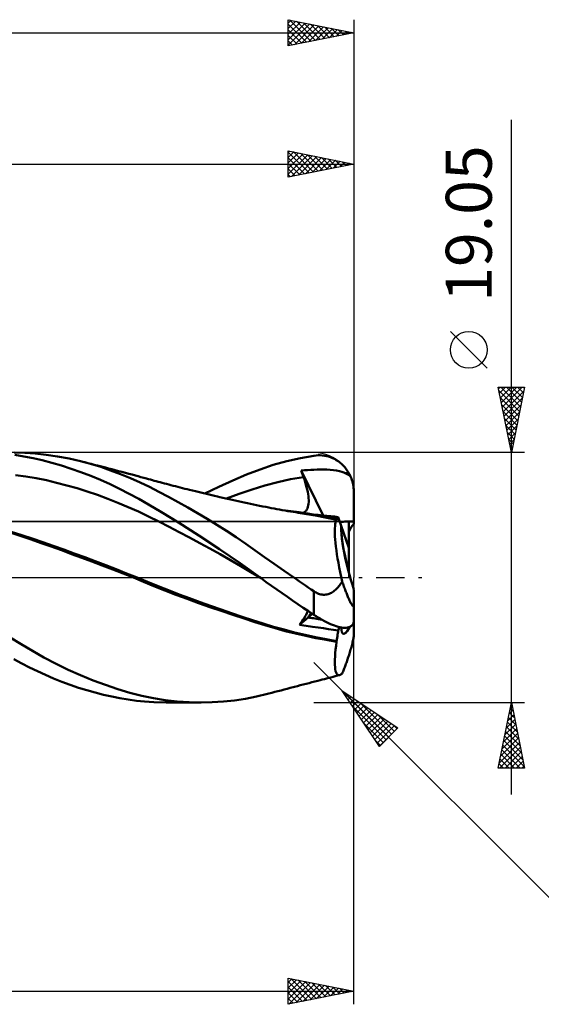
# Model space of a CAD drawing. Units: millimetres. Extents: x -62 to 180, y -44 to 47.
# Drawn here: x 95 to 135, y -33 to 43 of the extents above; entities that cross this region are included whole.
import ezdxf
from ezdxf.enums import TextEntityAlignment as Align

# ---------------------------------------------------------------- set-up
doc = ezdxf.new("R2010")
doc.units = ezdxf.units.MM
doc.header["$LTSCALE"] = 5.35
doc.linetypes.add('LONGDASH_DASH', pattern=[0.85, 0.4, -0.2, 0.05, -0.2])
for name, color, linetype in [('1', 4, 'CONTINUOUS'), ('2', 7, 'CONTINUOUS'), ('4', 2, 'LONGDASH_DASH'), ('CUT', 1, 'CONTINUOUS'), ('NOCUT', 7, 'CONTINUOUS'), ('SK2', 7, 'CONTINUOUS'), ('SK4', 2, 'LONGDASH_DASH')]:
    doc.layers.add(name, color=color, linetype=linetype)
doc.styles.get("Standard").update_dxf_attribs({"font": 'Monospac821 BT'})

msp = doc.modelspace()

# ---------------------------------------------------------------- linework, layer by layer
at = {"layer": '1', "color": 4, "linetype": 'CONTINUOUS', "lineweight": 50}
for p, q in [((95.567, 9.508), (94.766, 9.525)), ((95.506, 9.238), (94.81, 9.346)), ((96.197, 9.104), (95.506, 9.238)), ((96.366, 9.457), (95.567, 9.508)), ((96.9, 8.942), (96.197, 9.104)), ((97.197, 9.367), (96.366, 9.457)), ((98.064, 9.237), (97.197, 9.367)), ((98.941, 9.07), (98.064, 9.237)), ((99.824, 8.866), (98.941, 9.07)), ((115.534, 8.874), (116.566, 9.109)), ((116.566, 9.109), (117.602, 9.291)), ((117.602, 9.291), (117.762, 9.311)), ((117.762, 9.311), (117.923, 9.321)), ((117.923, 9.321), (118.082, 9.321)), ((118.241, 9.311), (118.082, 9.321)), ((118.399, 9.292), (118.241, 9.311)), ((118.555, 9.262), (118.399, 9.292)), ((118.709, 9.223), (118.555, 9.262)), ((118.862, 9.173), (118.709, 9.223)), ((119.012, 9.113), (118.862, 9.173)), ((119.158, 9.043), (119.012, 9.113)), ((119.302, 8.963), (119.158, 9.043)), ((97.631, 8.75), (96.9, 8.942)), ((98.367, 8.534), (97.631, 8.75)), ((99.107, 8.295), (98.367, 8.534)), ((99.849, 8.032), (99.107, 8.295)), ((100.588, 8.662), (99.824, 8.866)), ((99.985, 8.826), (99.824, 8.866)), ((100.145, 8.786), (99.985, 8.826)), ((100.305, 8.745), (100.145, 8.786)), ((100.465, 8.705), (100.305, 8.745)), ((100.626, 8.664), (100.465, 8.705)), ((101.351, 8.431), (100.588, 8.662)), ((100.786, 8.623), (100.626, 8.664)), ((100.946, 8.582), (100.786, 8.623)), ((101.107, 8.541), (100.946, 8.582)), ((101.314, 8.488), (101.107, 8.541)), ((101.521, 8.435), (101.314, 8.488)), ((102.111, 8.174), (101.351, 8.431)), ((101.728, 8.381), (101.521, 8.435)), ((101.935, 8.327), (101.728, 8.381)), ((102.195, 8.26), (101.935, 8.327)), ((102.454, 8.192), (102.195, 8.26)), ((113.493, 8.245), (114.507, 8.586)), ((114.507, 8.586), (115.534, 8.874)), ((119.441, 8.872), (119.302, 8.963)), ((119.576, 8.771), (119.441, 8.872)), ((119.706, 8.661), (119.576, 8.771)), ((119.831, 8.54), (119.706, 8.661)), ((119.949, 8.411), (119.831, 8.54)), ((120.06, 8.272), (119.949, 8.411)), ((120.163, 8.124), (120.06, 8.272)), ((95.653, 7.706), (94.873, 7.813)), ((96.432, 7.572), (95.653, 7.706)), ((97.212, 7.414), (96.432, 7.572)), ((100.59, 7.747), (99.849, 8.032)), ((101.328, 7.442), (100.59, 7.747)), ((102.867, 7.891), (102.111, 8.174)), ((102.713, 8.123), (102.454, 8.192)), ((102.972, 8.055), (102.713, 8.123)), ((103.617, 7.584), (102.867, 7.891)), ((103.231, 7.985), (102.972, 8.055)), ((103.491, 7.916), (103.231, 7.985)), ((103.75, 7.846), (103.491, 7.916)), ((104.349, 7.255), (103.617, 7.584)), ((104.01, 7.775), (103.75, 7.846)), ((104.217, 7.719), (104.01, 7.775)), ((104.423, 7.662), (104.217, 7.719)), ((104.63, 7.606), (104.423, 7.662)), ((104.837, 7.549), (104.63, 7.606)), ((104.987, 7.507), (104.837, 7.549)), ((105.138, 7.466), (104.987, 7.507)), ((111.42, 7.41), (112.47, 7.852)), ((112.47, 7.852), (113.493, 8.245)), ((115.825, 7.49), (116.802, 7.665)), ((116.628, 8.153), (116.872, 8.177)), ((116.652, 8.083), (116.628, 8.153)), ((118.314, 4.735), (116.628, 8.153)), ((116.677, 8.014), (116.652, 8.083)), ((116.702, 7.944), (116.677, 8.014)), ((116.727, 7.874), (116.702, 7.944)), ((116.752, 7.804), (116.727, 7.874)), ((116.777, 7.735), (116.752, 7.804)), ((116.802, 7.665), (116.777, 7.735)), ((116.872, 7.465), (116.802, 7.665)), ((116.872, 8.177), (117.117, 8.197)), ((117.117, 8.197), (117.362, 8.213)), ((117.362, 8.213), (117.607, 8.226)), ((117.607, 8.226), (117.852, 8.234)), ((117.852, 8.234), (118.096, 8.238)), ((118.341, 8.237), (118.096, 8.238)), ((118.585, 8.231), (118.341, 8.237)), ((118.833, 8.218), (118.585, 8.231)), ((119.084, 8.196), (118.833, 8.218)), ((119.33, 8.163), (119.084, 8.196)), ((119.546, 8.122), (119.33, 8.163)), ((119.725, 8.074), (119.546, 8.122)), ((119.873, 8.02), (119.725, 8.074)), ((119.993, 7.962), (119.873, 8.02)), ((119.993, 7.962), (120.037, 7.963)), ((120.04, 7.936), (119.993, 7.962)), ((120.037, 7.963), (120.082, 7.964)), ((120.088, 7.909), (120.04, 7.936)), ((120.082, 7.964), (120.126, 7.965)), ((120.14, 7.881), (120.088, 7.909)), ((120.126, 7.965), (120.17, 7.966)), ((120.193, 7.853), (120.14, 7.881)), ((120.259, 7.968), (120.163, 8.124)), ((120.17, 7.966), (120.214, 7.967)), ((120.248, 7.823), (120.193, 7.853)), ((120.214, 7.967), (120.259, 7.968)), ((120.306, 7.793), (120.248, 7.823)), ((120.275, 7.939), (120.259, 7.968)), ((120.291, 7.91), (120.275, 7.939)), ((120.306, 7.88), (120.291, 7.91)), ((120.322, 7.851), (120.306, 7.88)), ((120.365, 7.761), (120.306, 7.793)), ((120.337, 7.821), (120.322, 7.851)), ((120.351, 7.791), (120.337, 7.821)), ((120.365, 7.761), (120.351, 7.791)), ((120.412, 7.655), (120.365, 7.761)), ((120.455, 7.55), (120.412, 7.655)), ((120.494, 7.439), (120.455, 7.55)), ((97.991, 7.234), (97.212, 7.414)), ((98.77, 7.031), (97.991, 7.234)), ((99.55, 6.808), (98.77, 7.031)), ((100.329, 6.565), (99.55, 6.808)), ((102.063, 7.115), (101.328, 7.442)), ((102.797, 6.765), (102.063, 7.115)), ((103.528, 6.394), (102.797, 6.765)), ((105.064, 6.909), (104.349, 7.255)), ((105.789, 6.541), (105.064, 6.909)), ((105.288, 7.425), (105.138, 7.466)), ((105.438, 7.384), (105.288, 7.425)), ((105.589, 7.344), (105.438, 7.384)), ((105.739, 7.304), (105.589, 7.344)), ((105.889, 7.263), (105.739, 7.304)), ((106.04, 7.224), (105.889, 7.263)), ((106.205, 7.18), (106.04, 7.224)), ((106.371, 7.136), (106.205, 7.18)), ((106.536, 7.093), (106.371, 7.136)), ((106.702, 7.05), (106.536, 7.093)), ((106.88, 7.004), (106.702, 7.05)), ((107.058, 6.959), (106.88, 7.004)), ((107.237, 6.913), (107.058, 6.959)), ((107.415, 6.868), (107.237, 6.913)), ((107.594, 6.823), (107.415, 6.868)), ((107.772, 6.778), (107.594, 6.823)), ((107.95, 6.734), (107.772, 6.778)), ((109.301, 6.406), (110.361, 6.927)), ((110.361, 6.927), (111.42, 7.41)), ((112.894, 6.716), (113.871, 7.016)), ((113.871, 7.016), (114.848, 7.275)), ((114.848, 7.275), (115.825, 7.49)), ((116.936, 7.27), (116.872, 7.465)), ((116.994, 7.079), (116.936, 7.27)), ((117.044, 6.893), (116.994, 7.079)), ((117.088, 6.713), (117.044, 6.893)), ((120.53, 7.324), (120.494, 7.439)), ((120.561, 7.206), (120.53, 7.324)), ((120.589, 7.084), (120.561, 7.206)), ((120.611, 6.962), (120.589, 7.084)), ((120.628, 6.838), (120.611, 6.962)), ((120.64, 6.715), (120.628, 6.838)), ((101.109, 6.301), (100.329, 6.565)), ((101.888, 6.015), (101.109, 6.301)), ((102.667, 5.709), (101.888, 6.015)), ((104.255, 6), (103.528, 6.394)), ((106.52, 6.157), (105.789, 6.541)), ((107.253, 5.758), (106.52, 6.157)), ((108.129, 6.69), (107.95, 6.734)), ((108.348, 6.636), (108.129, 6.69)), ((108.567, 6.583), (108.348, 6.636)), ((108.776, 6.532), (108.567, 6.583)), ((108.986, 6.482), (108.776, 6.532)), ((109.195, 6.432), (108.986, 6.482)), ((109.405, 6.382), (109.195, 6.432)), ((109.614, 6.332), (109.405, 6.382)), ((109.824, 6.283), (109.614, 6.332)), ((110.033, 6.235), (109.824, 6.283)), ((110.243, 6.186), (110.033, 6.235)), ((110.432, 6.143), (110.243, 6.186)), ((110.665, 6.089), (110.432, 6.143)), ((110.898, 6.036), (110.665, 6.089)), ((111.131, 5.984), (110.898, 6.036)), ((110.94, 6.027), (111.917, 6.385)), ((111.917, 6.385), (112.894, 6.716)), ((117.125, 6.538), (117.088, 6.713)), ((117.155, 6.37), (117.125, 6.538)), ((117.178, 6.208), (117.155, 6.37)), ((117.193, 6.054), (117.178, 6.208)), ((117.201, 5.905), (117.193, 6.054)), ((120.648, 6.595), (120.64, 6.715)), ((120.65, 6.477), (120.648, 6.595)), ((120.65, 4.085), (120.65, 6.477)), ((103.447, 5.38), (102.667, 5.709)), ((104.226, 5.028), (103.447, 5.38)), ((104.996, 5.574), (104.255, 6)), ((105.986, 4.985), (104.996, 5.574)), ((107.99, 5.345), (107.253, 5.758)), ((108.729, 4.917), (107.99, 5.345)), ((111.364, 5.931), (111.131, 5.984)), ((111.597, 5.879), (111.364, 5.931)), ((111.831, 5.828), (111.597, 5.879)), ((112.064, 5.777), (111.831, 5.828)), ((112.297, 5.726), (112.064, 5.777)), ((112.53, 5.675), (112.297, 5.726)), ((112.763, 5.625), (112.53, 5.675)), ((112.996, 5.576), (112.763, 5.625)), ((113.23, 5.526), (112.996, 5.576)), ((113.463, 5.477), (113.23, 5.526)), ((113.696, 5.429), (113.463, 5.477)), ((113.929, 5.382), (113.696, 5.429)), ((114.162, 5.336), (113.929, 5.382)), ((114.354, 5.298), (114.162, 5.336)), ((114.563, 5.259), (114.354, 5.298)), ((114.772, 5.22), (114.563, 5.259)), ((117.064, 5.182), (117.111, 5.277)), ((117.111, 5.277), (117.148, 5.384)), ((117.148, 5.384), (117.175, 5.502)), ((117.175, 5.502), (117.192, 5.628)), ((117.192, 5.628), (117.201, 5.763)), ((117.201, 5.763), (117.201, 5.905)), ((105.006, 4.653), (104.226, 5.028)), ((105.785, 4.265), (105.006, 4.653)), ((107.28, 4.191), (105.986, 4.985)), ((109.469, 4.475), (108.729, 4.917)), ((114.981, 5.182), (114.772, 5.22)), ((115.19, 5.145), (114.981, 5.182)), ((115.399, 5.109), (115.19, 5.145)), ((115.841, 5.072), (115.196, 5.151)), ((115.609, 5.073), (115.399, 5.109)), ((115.818, 5.038), (115.609, 5.073)), ((116.027, 5.005), (115.818, 5.038)), ((116.486, 4.981), (115.841, 5.072)), ((116.212, 4.975), (116.027, 5.005)), ((116.397, 4.946), (116.212, 4.975)), ((116.883, 4.869), (116.397, 4.946)), ((117.131, 4.881), (116.486, 4.981)), ((116.774, 4.938), (116.862, 4.977)), ((116.862, 4.977), (116.94, 5.031)), ((117.369, 4.786), (116.883, 4.869)), ((116.94, 5.031), (117.007, 5.099)), ((117.007, 5.099), (117.064, 5.182)), ((117.776, 4.77), (117.131, 4.881)), ((117.854, 4.698), (117.369, 4.786)), ((117.936, 4.773), (117.576, 4.809)), ((118.421, 4.648), (117.776, 4.77)), ((118.343, 4.604), (117.854, 4.698)), ((118.272, 4.74), (117.936, 4.773)), ((118.588, 4.707), (118.272, 4.74)), ((118.835, 4.503), (118.343, 4.604)), ((119.067, 4.517), (118.421, 4.648)), ((118.888, 4.676), (118.588, 4.707)), ((119.33, 4.397), (118.835, 4.503)), ((119.174, 4.646), (118.888, 4.676)), ((119.11, 4.508), (119.067, 4.517)), ((119.153, 4.498), (119.11, 4.508)), ((119.451, 4.616), (119.174, 4.646)), ((119.393, 4.486), (119.41, 4.508)), ((119.41, 4.508), (119.426, 4.538)), ((119.426, 4.538), (119.439, 4.573)), ((119.439, 4.573), (119.451, 4.616)), ((119.688, 3.934), (119.451, 4.616)), ((106.564, 3.869), (105.785, 4.265)), ((107.344, 3.466), (106.564, 3.869)), ((108.819, 3.215), (107.28, 4.191)), ((110.207, 4.022), (109.469, 4.475)), ((110.942, 3.556), (110.207, 4.022)), ((119.197, 4.489), (119.153, 4.498)), ((119.196, 3.574), (119.201, 3.761)), ((119.24, 4.48), (119.197, 4.489)), ((119.201, 3.761), (119.213, 3.928)), ((119.213, 3.928), (119.232, 4.075)), ((119.232, 4.075), (119.258, 4.202)), ((119.284, 4.47), (119.24, 4.48)), ((119.258, 4.202), (119.291, 4.309)), ((119.327, 4.461), (119.284, 4.47)), ((119.291, 4.309), (119.33, 4.397)), ((119.327, 4.461), (119.351, 4.462)), ((119.327, 4.452), (119.327, 4.461)), ((119.328, 4.443), (119.327, 4.452)), ((119.328, 4.434), (119.328, 4.443)), ((119.329, 4.424), (119.328, 4.434)), ((119.329, 4.415), (119.329, 4.424)), ((119.329, 4.406), (119.329, 4.415)), ((119.33, 4.397), (119.329, 4.406)), ((119.351, 4.462), (119.373, 4.47)), ((119.373, 4.47), (119.393, 4.486)), ((120.269, 2.26), (119.688, 3.934)), ((120.269, 2.26), (120.269, 4.28)), ((95.281, 3.167), (94.465, 3.427)), ((95.333, 3.24), (94.533, 3.49)), ((96.051, 2.904), (95.281, 3.167)), ((96.133, 2.974), (95.333, 3.24)), ((108.123, 3.055), (107.344, 3.466)), ((108.903, 2.637), (108.123, 3.055)), ((110.397, 2.175), (108.819, 3.215)), ((111.676, 3.075), (110.942, 3.556)), ((112.407, 2.582), (111.676, 3.075)), ((119.198, 3.368), (119.196, 3.574)), ((119.207, 3.143), (119.198, 3.368)), ((119.223, 2.9), (119.207, 3.143)), ((96.811, 2.634), (96.051, 2.904)), ((96.933, 2.698), (96.133, 2.974)), ((97.582, 2.359), (96.811, 2.634)), ((97.733, 2.417), (96.933, 2.698)), ((98.355, 2.08), (97.582, 2.359)), ((98.532, 2.132), (97.733, 2.417)), ((109.682, 2.211), (108.903, 2.637)), ((113.133, 2.078), (112.407, 2.582)), ((119.246, 2.641), (119.223, 2.9)), ((119.277, 2.366), (119.246, 2.641)), ((119.314, 2.075), (119.277, 2.366)), ((120.269, 0.386), (120.269, 2.26)), ((99.131, 1.798), (98.355, 2.08)), ((99.332, 1.841), (98.532, 2.132)), ((99.907, 1.514), (99.131, 1.798)), ((100.132, 1.546), (99.332, 1.841)), ((100.688, 1.224), (99.907, 1.514)), ((100.932, 1.247), (100.132, 1.546)), ((110.461, 1.776), (109.682, 2.211)), ((111.969, 1.097), (110.397, 2.175)), ((111.241, 1.333), (110.461, 1.776)), ((113.847, 1.569), (113.133, 2.078)), ((114.58, 1.048), (113.847, 1.569)), ((119.358, 1.769), (119.314, 2.075)), ((119.41, 1.449), (119.358, 1.769)), ((101.477, 0.927), (100.688, 1.224)), ((101.732, 0.942), (100.932, 1.247)), ((102.27, 0.623), (101.477, 0.927)), ((102.531, 0.633), (101.732, 0.942)), ((112.02, 0.88), (111.241, 1.333)), ((113.504, 0), (111.969, 1.097)), ((112.799, 0.417), (112.02, 0.88)), ((115.327, 0.523), (114.58, 1.048)), ((119.467, 1.117), (119.41, 1.449)), ((119.531, 0.775), (119.467, 1.117)), ((119.6, 0.423), (119.531, 0.775)), ((103.062, 0.313), (102.27, 0.623)), ((103.331, 0.317), (102.531, 0.633)), ((103.848, -0.002), (103.062, 0.313)), ((104.131, -0.004), (103.331, 0.317)), ((113.579, -0.054), (112.799, 0.417)), ((113.516, -0.009), (113.504, 0)), ((116.078, 0), (115.327, 0.523)), ((116.296, -0.15), (116.078, 0)), ((119.675, 0.062), (119.6, 0.423)), ((119.756, -0.307), (119.675, 0.062)), ((104.623, -0.321), (103.848, -0.002)), ((104.931, -0.33), (104.131, -0.004)), ((105.395, -0.641), (104.623, -0.321)), ((105.73, -0.654), (104.931, -0.33)), ((106.236, -0.978), (105.395, -0.641)), ((106.53, -0.97), (105.73, -0.654)), ((113.529, -0.018), (113.516, -0.009)), ((113.541, -0.027), (113.529, -0.018)), ((113.553, -0.036), (113.541, -0.027)), ((113.566, -0.045), (113.553, -0.036)), ((113.578, -0.054), (113.566, -0.045)), ((113.578, -0.054), (113.578, -0.054)), ((113.973, -0.34), (113.578, -0.054)), ((113.579, -0.054), (113.578, -0.054)), ((113.578, -0.054), (113.578, -0.054)), ((113.578, -0.054), (113.578, -0.054)), ((113.578, -0.054), (113.578, -0.054)), ((113.578, -0.054), (113.578, -0.054)), ((113.579, -0.054), (113.579, -0.054)), ((113.579, -0.054), (113.579, -0.054)), ((113.579, -0.054), (113.579, -0.054)), ((114.372, -0.626), (113.973, -0.34)), ((114.773, -0.91), (114.372, -0.626)), ((116.513, -0.301), (116.296, -0.15)), ((116.731, -0.45), (116.513, -0.301)), ((116.949, -0.6), (116.731, -0.45)), ((117.167, -0.749), (116.949, -0.6)), ((117.384, -0.897), (117.167, -0.749)), ((119.374, -0.802), (119.441, -0.729)), ((119.441, -0.729), (119.507, -0.652)), ((119.507, -0.652), (119.572, -0.571)), ((119.572, -0.571), (119.635, -0.487)), ((119.635, -0.487), (119.696, -0.399)), ((119.696, -0.399), (119.756, -0.307)), ((119.787, -0.397), (119.756, -0.307)), ((119.819, -0.488), (119.787, -0.397)), ((119.85, -0.577), (119.819, -0.488)), ((119.882, -0.666), (119.85, -0.577)), ((119.914, -0.754), (119.882, -0.666)), ((107.087, -1.307), (106.236, -0.978)), ((107.33, -1.278), (106.53, -0.97)), ((107.937, -1.625), (107.087, -1.307)), ((108.13, -1.578), (107.33, -1.278)), ((115.175, -1.192), (114.773, -0.91)), ((115.578, -1.471), (115.175, -1.192)), ((115.981, -1.748), (115.578, -1.471)), ((117.602, -1.045), (117.384, -0.897)), ((117.684, -1.098), (117.602, -1.045)), ((117.602, -2.83), (117.602, -1.045)), ((117.768, -1.146), (117.684, -1.098)), ((117.855, -1.189), (117.768, -1.146)), ((117.944, -1.227), (117.855, -1.189)), ((118.035, -1.257), (117.944, -1.227)), ((118.127, -1.281), (118.035, -1.257)), ((118.22, -1.296), (118.127, -1.281)), ((118.314, -1.305), (118.22, -1.296)), ((118.314, -1.305), (118.408, -1.305)), ((118.408, -1.305), (118.501, -1.296)), ((118.501, -1.296), (118.592, -1.281)), ((118.592, -1.281), (118.682, -1.257)), ((118.682, -1.257), (118.77, -1.227)), ((118.77, -1.227), (118.854, -1.191)), ((118.854, -1.191), (118.936, -1.149)), ((118.936, -1.149), (119.014, -1.102)), ((119.014, -1.102), (119.09, -1.051)), ((119.09, -1.051), (119.163, -0.996)), ((119.163, -0.996), (119.235, -0.936)), ((119.235, -0.936), (119.305, -0.871)), ((119.305, -0.871), (119.374, -0.802)), ((119.946, -0.841), (119.914, -0.754)), ((119.978, -0.926), (119.946, -0.841)), ((120.01, -1.01), (119.978, -0.926)), ((120.041, -1.092), (120.01, -1.01)), ((120.072, -1.172), (120.041, -1.092)), ((120.103, -1.25), (120.072, -1.172)), ((120.134, -1.325), (120.103, -1.25)), ((120.163, -1.397), (120.134, -1.325)), ((120.193, -1.467), (120.163, -1.397)), ((120.222, -1.535), (120.193, -1.467)), ((120.65, -2.05), (120.65, -0.92)), ((108.797, -1.937), (107.937, -1.625)), ((108.93, -1.872), (108.13, -1.578)), ((109.666, -2.244), (108.797, -1.937)), ((109.73, -2.159), (108.93, -1.872)), ((110.539, -2.544), (109.666, -2.244)), ((110.529, -2.44), (109.73, -2.159)), ((116.386, -2.022), (115.981, -1.748)), ((116.791, -2.294), (116.386, -2.022)), ((120.252, -1.603), (120.222, -1.535)), ((120.282, -1.67), (120.252, -1.603)), ((120.312, -1.735), (120.282, -1.67)), ((120.342, -1.798), (120.312, -1.735)), ((120.372, -1.858), (120.342, -1.798)), ((120.401, -1.914), (120.372, -1.858)), ((120.429, -1.965), (120.401, -1.914)), ((120.456, -2.012), (120.429, -1.965)), ((120.481, -2.054), (120.456, -2.012)), ((120.505, -2.09), (120.481, -2.054)), ((120.529, -2.122), (120.505, -2.09)), ((120.552, -2.149), (120.529, -2.122)), ((120.574, -2.168), (120.552, -2.149)), ((120.593, -2.179), (120.574, -2.168)), ((120.61, -2.182), (120.593, -2.179)), ((120.61, -2.182), (120.624, -2.175)), ((120.624, -2.175), (120.635, -2.158)), ((120.635, -2.158), (120.644, -2.131)), ((120.644, -2.131), (120.648, -2.096)), ((120.648, -2.096), (120.65, -2.05)), ((120.65, -3.248), (120.65, -2.05)), ((111.329, -2.715), (110.529, -2.44)), ((111.41, -2.838), (110.539, -2.544)), ((112.129, -2.984), (111.329, -2.715)), ((112.273, -3.124), (111.41, -2.838)), ((112.928, -3.247), (112.129, -2.984)), ((117.196, -2.564), (116.791, -2.294)), ((116.873, -3.062), (116.942, -2.94)), ((116.942, -2.94), (117.003, -2.826)), ((117.003, -2.826), (117.056, -2.718)), ((117.056, -2.718), (117.1, -2.618)), ((117.1, -2.618), (117.136, -2.524)), ((117.166, -3.034), (117.487, -2.755)), ((117.602, -2.83), (117.196, -2.564)), ((117.762, -2.933), (117.602, -2.83)), ((117.923, -3.033), (117.762, -2.933)), ((113.103, -3.395), (112.273, -3.124)), ((113.728, -3.503), (112.928, -3.247)), ((113.87, -3.638), (113.103, -3.395)), ((114.528, -3.744), (113.728, -3.503)), ((114.642, -3.866), (113.87, -3.638)), ((115.328, -3.967), (114.528, -3.744)), ((116.514, -3.6), (117.165, -3.034)), ((116.514, -3.6), (116.615, -3.46)), ((117.016, -3.674), (116.514, -3.6)), ((116.615, -3.46), (116.708, -3.322)), ((116.708, -3.322), (116.794, -3.189)), ((116.794, -3.189), (116.873, -3.062)), ((117.483, -3.743), (117.016, -3.674)), ((117.921, -3.806), (117.483, -3.743)), ((118.082, -3.13), (117.923, -3.033)), ((118.241, -3.222), (118.082, -3.13)), ((118.399, -3.309), (118.241, -3.222)), ((118.555, -3.391), (118.399, -3.309)), ((118.709, -3.467), (118.555, -3.391)), ((118.862, -3.538), (118.709, -3.467)), ((119.012, -3.601), (118.862, -3.538)), ((119.158, -3.658), (119.012, -3.601)), ((119.302, -3.707), (119.158, -3.658)), ((119.441, -3.748), (119.302, -3.707)), ((119.576, -3.781), (119.441, -3.748)), ((120.337, -3.754), (120.351, -3.748)), ((120.351, -3.748), (120.365, -3.742)), ((120.365, -3.742), (120.412, -3.714)), ((120.412, -3.714), (120.455, -3.683)), ((120.455, -3.683), (120.494, -3.648)), ((120.494, -3.648), (120.53, -3.61)), ((120.53, -3.61), (120.561, -3.567)), ((120.561, -3.567), (120.589, -3.521)), ((120.589, -3.521), (120.611, -3.471)), ((120.611, -3.471), (120.628, -3.418)), ((120.628, -3.418), (120.64, -3.363)), ((120.64, -3.363), (120.648, -3.306)), ((120.648, -3.306), (120.65, -3.248)), ((120.65, -4.296), (120.65, -3.248)), ((115.416, -4.076), (114.642, -3.866)), ((116.128, -4.173), (115.328, -3.967)), ((116.193, -4.269), (115.416, -4.076)), ((116.928, -4.362), (116.128, -4.173)), ((116.973, -4.445), (116.193, -4.269)), ((117.728, -4.536), (116.928, -4.362)), ((117.752, -4.606), (116.973, -4.445)), ((118.332, -3.865), (117.921, -3.806)), ((118.722, -3.92), (118.332, -3.865)), ((119.093, -3.972), (118.722, -3.92)), ((119.451, -4.022), (119.093, -3.972)), ((119.373, -4.584), (119.393, -4.463)), ((119.393, -4.463), (119.41, -4.346)), ((119.41, -4.346), (119.426, -4.234)), ((119.426, -4.234), (119.439, -4.126)), ((119.439, -4.126), (119.451, -4.022)), ((119.451, -4.022), (119.552, -3.775)), ((119.706, -3.805), (119.576, -3.781)), ((119.831, -3.819), (119.706, -3.805)), ((119.949, -3.825), (119.831, -3.819)), ((119.949, -3.825), (120.06, -3.82)), ((120.06, -3.82), (120.163, -3.806)), ((120.163, -3.806), (120.259, -3.781)), ((120.259, -3.781), (120.275, -3.776)), ((120.269, -3.89), (120.269, -3.778)), ((120.275, -3.776), (120.291, -3.771)), ((120.291, -3.771), (120.306, -3.765)), ((120.306, -3.765), (120.322, -3.759)), ((120.322, -3.759), (120.337, -3.754)), ((120.624, -4.561), (120.635, -4.482)), ((120.635, -4.482), (120.644, -4.411)), ((120.644, -4.411), (120.648, -4.35)), ((120.648, -4.35), (120.65, -4.296)), ((95.304, -5.083), (94.448, -4.56)), ((96.154, -5.591), (95.304, -5.083)), ((118.527, -4.694), (117.728, -4.536)), ((118.537, -4.753), (117.752, -4.606)), ((119.327, -4.837), (118.527, -4.694)), ((119.33, -4.886), (118.537, -4.753)), ((119.256, -5.479), (119.29, -5.191)), ((119.29, -5.191), (119.33, -4.886)), ((119.327, -4.837), (119.351, -4.708)), ((119.327, -4.844), (119.327, -4.837)), ((119.328, -4.851), (119.327, -4.844)), ((119.328, -4.858), (119.328, -4.851)), ((119.329, -4.865), (119.328, -4.858)), ((119.329, -4.872), (119.329, -4.865)), ((119.329, -4.88), (119.329, -4.872)), ((119.33, -4.886), (119.329, -4.88)), ((119.351, -4.708), (119.373, -4.584)), ((120.456, -5.294), (120.481, -5.199)), ((120.481, -5.199), (120.505, -5.107)), ((120.505, -5.107), (120.529, -5.012)), ((120.529, -5.012), (120.552, -4.915)), ((120.552, -4.915), (120.574, -4.819)), ((120.574, -4.819), (120.593, -4.728)), ((120.593, -4.728), (120.61, -4.644)), ((120.61, -4.644), (120.624, -4.561)), ((97.029, -6.088), (96.154, -5.591)), ((119.211, -6.006), (119.23, -5.752)), ((119.23, -5.752), (119.256, -5.479)), ((120.222, -6.063), (120.252, -5.972)), ((120.252, -5.972), (120.282, -5.878)), ((120.282, -5.878), (120.312, -5.782)), ((120.312, -5.782), (120.342, -5.685)), ((120.342, -5.685), (120.372, -5.586)), ((120.372, -5.586), (120.401, -5.488)), ((120.401, -5.488), (120.429, -5.39)), ((120.429, -5.39), (120.456, -5.294)), ((95.339, -6.542), (94.743, -6.228)), ((95.931, -6.846), (95.339, -6.542)), ((97.949, -6.573), (97.029, -6.088)), ((98.883, -7.027), (97.949, -6.573)), ((119.195, -6.461), (119.2, -6.243)), ((119.199, -6.66), (119.195, -6.461)), ((119.21, -6.837), (119.199, -6.66)), ((119.2, -6.243), (119.211, -6.006)), ((119.978, -6.755), (120.01, -6.669)), ((120.01, -6.669), (120.041, -6.583)), ((120.041, -6.583), (120.072, -6.497)), ((120.072, -6.497), (120.103, -6.41)), ((120.103, -6.41), (120.134, -6.323)), ((120.134, -6.323), (120.163, -6.237)), ((120.163, -6.237), (120.193, -6.15)), ((120.193, -6.15), (120.222, -6.063)), ((96.525, -7.137), (95.931, -6.846)), ((97.138, -7.42), (96.525, -7.137)), ((97.765, -7.69), (97.138, -7.42)), ((99.823, -7.447), (98.883, -7.027)), ((100.767, -7.833), (99.823, -7.447)), ((119.229, -6.991), (119.21, -6.837)), ((119.255, -7.123), (119.229, -6.991)), ((119.232, -7.517), (119.398, -7.475)), ((119.288, -7.233), (119.255, -7.123)), ((119.329, -7.319), (119.288, -7.233)), ((119.378, -7.383), (119.329, -7.319)), ((119.433, -7.422), (119.378, -7.383)), ((119.398, -7.475), (119.563, -7.432)), ((119.495, -7.439), (119.433, -7.422)), ((119.495, -7.439), (119.563, -7.432)), ((119.563, -7.432), (119.593, -7.422)), ((119.593, -7.422), (119.624, -7.409)), ((119.624, -7.409), (119.655, -7.392)), ((119.655, -7.392), (119.688, -7.371)), ((119.688, -7.371), (119.722, -7.347)), ((119.722, -7.347), (119.756, -7.318)), ((119.756, -7.318), (119.787, -7.243)), ((119.787, -7.243), (119.819, -7.165)), ((119.819, -7.165), (119.85, -7.086)), ((119.85, -7.086), (119.882, -7.005)), ((119.882, -7.005), (119.914, -6.923)), ((119.914, -6.923), (119.946, -6.839)), ((119.946, -6.839), (119.978, -6.755)), ((98.396, -7.941), (97.765, -7.69)), ((99.03, -8.175), (98.396, -7.941)), ((99.665, -8.391), (99.03, -8.175)), ((101.71, -8.184), (100.767, -7.833)), ((102.647, -8.497), (101.71, -8.184)), ((116.343, -8.267), (116.565, -8.21)), ((116.565, -8.21), (116.786, -8.152)), ((116.786, -8.152), (117.007, -8.095)), ((117.007, -8.095), (117.228, -8.037)), ((117.228, -8.037), (117.449, -7.98)), ((117.449, -7.98), (117.67, -7.922)), ((117.67, -7.922), (117.891, -7.865)), ((117.891, -7.865), (118.065, -7.82)), ((118.065, -7.82), (118.239, -7.775)), ((118.239, -7.775), (118.405, -7.732)), ((118.405, -7.732), (118.57, -7.689)), ((118.57, -7.689), (118.736, -7.646)), ((118.736, -7.646), (118.901, -7.603)), ((118.901, -7.603), (119.067, -7.56)), ((119.067, -7.56), (119.232, -7.517)), ((100.3, -8.588), (99.665, -8.391)), ((100.933, -8.767), (100.3, -8.588)), ((101.564, -8.928), (100.933, -8.767)), ((102.194, -9.07), (101.564, -8.928)), ((103.575, -8.771), (102.647, -8.497)), ((104.479, -9.004), (103.575, -8.771)), ((105.365, -9.192), (104.479, -9.004)), ((113.231, -9.068), (114.057, -8.866)), ((114.057, -8.866), (114.161, -8.839)), ((114.161, -8.839), (114.394, -8.778)), ((114.394, -8.778), (114.627, -8.716)), ((114.627, -8.716), (114.861, -8.655)), ((114.861, -8.655), (115.094, -8.594)), ((115.094, -8.594), (115.327, -8.533)), ((115.327, -8.533), (115.56, -8.472)), ((115.56, -8.472), (115.793, -8.411)), ((115.793, -8.411), (116.026, -8.35)), ((116.026, -8.35), (116.122, -8.325)), ((116.122, -8.325), (116.343, -8.267)), ((102.822, -9.194), (102.194, -9.07)), ((103.448, -9.299), (102.822, -9.194)), ((104.072, -9.385), (103.448, -9.299)), ((104.692, -9.451), (104.072, -9.385)), ((105.407, -9.502), (104.692, -9.451)), ((106.266, -9.339), (105.365, -9.192)), ((106.355, -9.526), (105.407, -9.502)), ((107.172, -9.443), (106.266, -9.339)), ((108.992, -9.525), (106.352, -9.525)), ((108.083, -9.505), (107.172, -9.443)), ((108.997, -9.525), (108.083, -9.505)), ((108.997, -9.525), (109.851, -9.507)), ((109.851, -9.507), (110.701, -9.452)), ((110.701, -9.452), (111.549, -9.362)), ((111.549, -9.362), (112.393, -9.234)), ((112.393, -9.234), (113.231, -9.068))]:
    msp.add_line(p, q, dxfattribs=at)
for centre, major_axis, ratio, start_param, end_param in [((120.65, 0), (-7.008, 0.012), 0.611576, 4.713448, 4.866379), ((120.65, 0), (-7.009, 0.012), 0.611576, 4.767844, 4.866387), ((121.071, 0), (-1.235, 4.282), 0.150264, 0.365226, 1.743742), ((121.071, 0), (-1.235, 4.282), 0.150279, 0.365011, 1.437188), ((121.071, 0), (0, 4.286), 0.32492, 0.307339, 0.613975), ((120.65, 0), (3.858, 4.244), 0.156418, 2.388979, 2.498486), ((120.651, 0), (3.858, 4.244), 0.156425, 2.38917, 2.498371), ((120.65, 0), (-17.468, 2.462), 0.200864, 1.398316, 1.460173), ((120.654, 0), (-17.468, 2.462), 0.200858, 1.398187, 1.459868), ((121.071, 0), (1.235, 4.282), 0.150264, 2.704229, 3.692499), ((121.071, 0), (1.235, 4.282), 0.15025, 2.704225, 3.61821)]:
    msp.add_ellipse(centre, major_axis=major_axis, ratio=ratio, start_param=start_param, end_param=end_param, dxfattribs=at)
at = {"layer": '2', "color": 7, "linetype": 'CONTINUOUS', "lineweight": 25}
for p, q in [((132.65, -16.525), (132.65, 34.9)), ((115.65, 30.525), (115.65, 32.525)), ((115.65, 32.525), (120.65, 31.525)), ((115.65, 32.452), (115.711, 32.513)), ((115.65, 32.028), (116.064, 32.442)), ((115.65, 32.418), (117.228, 30.841)), ((115.65, 31.603), (116.418, 32.371)), ((115.65, 31.179), (116.772, 32.301)), ((116.047, 32.446), (117.581, 30.911)), ((116.577, 32.34), (117.935, 30.982)), ((120.65, 32.525), (120.65, 6.477)), ((0, 31.525), (120.65, 31.525)), ((115.65, 30.755), (117.125, 32.23)), ((115.65, 31.994), (116.874, 30.77)), ((115.65, 31.57), (116.521, 30.699)), ((120.65, 31.525), (115.65, 30.525)), ((115.893, 30.574), (117.479, 32.159)), ((116.423, 30.68), (117.832, 32.089)), ((116.954, 30.786), (118.186, 32.018)), ((117.107, 32.234), (118.288, 31.053)), ((117.484, 30.892), (118.539, 31.947)), ((117.638, 32.127), (118.642, 31.123)), ((118.014, 30.998), (118.893, 31.876)), ((118.168, 32.021), (118.995, 31.194)), ((118.545, 31.104), (119.246, 31.806)), ((118.698, 31.915), (119.349, 31.265)), ((119.075, 31.21), (119.6, 31.735)), ((119.229, 31.809), (119.703, 31.336)), ((119.605, 31.316), (119.954, 31.664)), ((119.759, 31.703), (120.056, 31.406)), ((120.136, 31.422), (120.307, 31.594)), ((120.289, 31.597), (120.41, 31.477)), ((115.65, 31.145), (116.167, 30.628)), ((115.65, 30.721), (115.813, 30.558)), ((130.8, 15.963), (128, 18.762)), ((132.65, 9.525), (131.65, 14.525)), ((131.65, 14.525), (133.65, 14.525)), ((131.672, 14.415), (131.782, 14.525)), ((131.743, 14.061), (132.206, 14.525)), ((131.813, 13.708), (132.63, 14.525)), ((131.846, 14.525), (133.349, 13.022)), ((131.884, 13.354), (133.055, 14.525)), ((131.955, 13.001), (133.479, 14.525)), ((132.27, 14.525), (133.42, 13.375)), ((133.65, 14.525), (132.65, 9.525)), ((132.695, 14.525), (133.491, 13.729)), ((133.119, 14.525), (133.561, 14.082)), ((133.543, 14.525), (133.632, 14.436)), ((131.707, 14.24), (133.279, 12.668)), ((131.813, 13.709), (133.208, 12.315)), ((132.026, 12.647), (133.587, 14.208)), ((132.096, 12.294), (133.481, 13.678)), ((131.919, 13.179), (133.137, 11.961)), ((132.167, 11.94), (133.375, 13.148)), ((132.025, 12.649), (133.067, 11.608)), ((132.131, 12.118), (132.996, 11.254)), ((132.238, 11.587), (133.268, 12.617)), ((132.308, 11.233), (133.162, 12.087)), ((132.237, 11.588), (132.925, 10.9)), ((132.379, 10.879), (133.056, 11.557)), ((132.343, 11.058), (132.854, 10.547)), ((132.45, 10.526), (132.95, 11.026)), ((132.45, 10.527), (132.784, 10.193)), ((132.521, 10.172), (132.844, 10.496)), ((132.556, 9.997), (132.713, 9.84)), ((132.591, 9.819), (132.738, 9.966)), ((133.65, 9.525), (117.602, 9.525)), ((120.65, -32.525), (120.65, 0)), ((119.757, -8.632), (117.602, -6.477)), ((119.757, -8.632), (142.385, -31.26)), ((119.757, -8.632), (124, -11.461)), ((122.586, -12.875), (119.757, -8.632)), ((119.854, -8.697), (123.309, -12.152)), ((119.862, -8.789), (119.914, -8.737)), ((120.032, -9.044), (120.169, -8.907)), ((117.602, -9.525), (133.65, -9.525)), ((120.201, -9.298), (120.423, -9.076)), ((120.371, -9.553), (120.678, -9.246)), ((120.541, -9.808), (120.933, -9.416)), ((120.711, -10.062), (121.187, -9.586)), ((120.88, -10.317), (121.442, -9.755)), ((121.127, -9.545), (123.521, -11.94)), ((131.65, -14.525), (132.65, -9.525)), ((132.582, -9.865), (132.695, -9.751)), ((132.635, -9.599), (132.672, -9.636)), ((132.65, -9.525), (133.65, -14.525)), ((120.541, -9.808), (123.097, -12.364)), ((121.05, -10.571), (121.696, -9.925)), ((121.22, -10.826), (121.951, -10.095)), ((121.389, -11.08), (122.205, -10.264)), ((121.559, -11.335), (122.46, -10.434)), ((122.399, -10.394), (123.733, -11.727)), ((132.37, -10.925), (132.837, -10.459)), ((132.476, -10.395), (132.766, -10.105)), ((132.494, -10.306), (132.884, -10.696)), ((132.565, -9.952), (132.778, -10.166)), ((121.39, -11.081), (122.885, -12.576)), ((121.729, -11.589), (122.714, -10.604)), ((121.898, -11.844), (122.969, -10.773)), ((122.068, -12.099), (123.224, -10.943)), ((122.238, -12.353), (123.478, -11.113)), ((123.672, -11.242), (123.945, -11.515)), ((132.158, -11.986), (132.978, -11.166)), ((132.264, -11.456), (132.907, -10.812)), ((132.352, -11.013), (133.096, -11.757)), ((132.423, -10.659), (132.99, -11.227)), ((122.408, -12.608), (123.733, -11.283)), ((122.577, -12.862), (123.987, -11.452)), ((124, -11.461), (122.586, -12.875)), ((131.946, -13.047), (133.12, -11.873)), ((132.052, -12.516), (133.049, -11.519)), ((132.211, -11.72), (133.309, -12.818)), ((132.282, -11.366), (133.202, -12.287)), ((122.238, -12.354), (122.672, -12.788)), ((131.734, -14.107), (133.261, -12.58)), ((131.84, -13.577), (133.19, -12.226)), ((132.07, -12.427), (133.521, -13.878)), ((132.14, -12.074), (133.415, -13.348)), ((131.74, -14.525), (133.332, -12.933)), ((131.857, -13.488), (132.895, -14.525)), ((131.928, -13.134), (133.319, -14.525)), ((131.999, -12.781), (133.627, -14.408)), ((132.164, -14.525), (133.402, -13.287)), ((131.716, -14.195), (132.046, -14.525)), ((131.787, -13.841), (132.47, -14.525)), ((132.589, -14.525), (133.473, -13.641)), ((133.013, -14.525), (133.544, -13.994)), ((133.65, -14.525), (131.65, -14.525)), ((133.437, -14.525), (133.615, -14.348)), ((115.65, -32.525), (115.65, -30.525)), ((115.65, -30.525), (120.65, -31.525)), ((115.65, -30.857), (115.927, -30.58)), ((115.65, -31.281), (116.28, -30.651)), ((115.65, -31.706), (116.634, -30.722)), ((115.84, -30.563), (117.443, -32.166)), ((116.37, -30.669), (117.797, -32.096)), ((115.65, -32.13), (116.987, -30.792)), ((115.65, -30.797), (117.09, -32.237)), ((115.65, -31.221), (116.736, -32.308)), ((115.686, -32.518), (117.341, -30.863)), ((116.217, -32.412), (117.694, -30.934)), ((116.747, -32.306), (118.048, -31.005)), ((116.901, -30.775), (118.151, -32.025)), ((117.277, -32.2), (118.402, -31.075)), ((117.431, -30.881), (118.504, -31.954)), ((117.808, -32.093), (118.755, -31.146)), ((117.961, -30.987), (118.858, -31.883)), ((118.338, -31.987), (119.109, -31.217)), ((118.492, -31.093), (119.211, -31.813)), ((118.868, -31.881), (119.462, -31.287)), ((119.022, -31.199), (119.565, -31.742)), ((119.399, -31.775), (119.816, -31.358)), ((119.552, -31.305), (119.918, -31.671)), ((119.929, -31.669), (120.169, -31.429)), ((120.083, -31.412), (120.272, -31.601)), ((120.459, -31.563), (120.523, -31.5)), ((120.613, -31.518), (120.625, -31.53)), ((19.05, -31.525), (120.65, -31.525)), ((120.65, -31.525), (115.65, -32.525)), ((115.65, -31.646), (116.383, -32.378)), ((115.65, -32.07), (116.029, -32.449)), ((115.65, -32.494), (115.676, -32.52))]:
    msp.add_line(p, q, dxfattribs=at)
msp.add_circle((129.4, 17.362), 1.4, dxfattribs=at)
at = {"layer": '4', "color": 2, "linetype": 'LONGDASH_DASH', "lineweight": 25}
msp.add_line((0, 0), (120.65, 0), dxfattribs=at)
at = {"layer": 'CUT', "color": 1, "linetype": 'CONTINUOUS', "lineweight": 25}
for p, q in [((117.602, 9.525), (19.05, 9.525)), ((120.65, 4.286), (120.65, 6.477)), ((19.05, 4.286), (120.65, 4.286))]:
    msp.add_line(p, q, dxfattribs=at)
msp.add_arc((117.602, 6.477), 3.048, 0, 90, dxfattribs=at)
at = {"layer": 'NOCUT', "color": 7, "linetype": 'CONTINUOUS', "lineweight": 25}
for p, q in [((120.269, 4.286), (19.06, 4.286)), ((120.269, 0), (120.269, 4.286)), ((19.05, 0), (120.269, 0))]:
    msp.add_line(p, q, dxfattribs=at)
at = {"layer": 'SK2', "color": 7, "linetype": 'CONTINUOUS', "lineweight": 25}
for p, q in [((115.65, 40.525), (115.65, 42.525)), ((115.65, 42.525), (120.65, 41.525)), ((115.65, 42.27), (115.863, 42.482)), ((115.65, 41.845), (116.216, 42.412)), ((115.65, 41.421), (116.57, 42.341)), ((115.65, 40.997), (116.924, 42.27)), ((115.65, 40.573), (117.277, 42.2)), ((115.65, 42.176), (117.026, 40.8)), ((115.744, 42.506), (117.38, 40.871)), ((116.121, 40.619), (117.631, 42.129)), ((116.275, 42.4), (117.733, 40.942)), ((116.651, 40.725), (117.984, 42.058)), ((116.805, 42.294), (118.087, 41.012)), ((117.335, 42.188), (118.44, 41.083)), ((117.866, 42.082), (118.794, 41.154)), ((120.65, 42.525), (120.65, 0)), ((-44.45, 41.525), (120.65, 41.525)), ((115.65, 41.752), (116.672, 40.729)), ((120.65, 41.525), (115.65, 40.525)), ((115.65, 41.328), (116.319, 40.659)), ((117.182, 40.831), (118.338, 41.987)), ((117.712, 40.937), (118.691, 41.917)), ((118.242, 41.043), (119.045, 41.846)), ((118.396, 41.976), (119.147, 41.224)), ((118.773, 41.15), (119.398, 41.775)), ((118.926, 41.87), (119.501, 41.295)), ((119.303, 41.256), (119.752, 41.705)), ((119.457, 41.764), (119.854, 41.366)), ((119.833, 41.362), (120.105, 41.634)), ((119.987, 41.658), (120.208, 41.437)), ((120.364, 41.468), (120.459, 41.563)), ((120.517, 41.552), (120.562, 41.507)), ((115.65, 40.903), (115.965, 40.588))]:
    msp.add_line(p, q, dxfattribs=at)
at = {"layer": 'SK4', "color": 2, "linetype": 'LONGDASH_DASH', "lineweight": 25}
msp.add_line((-50.45, 0), (126.65, 0), dxfattribs=at)

# ---------------------------------------------------------------- texts
at = {"layer": '2', "color": 7, "linetype": 'CONTINUOUS', "lineweight": 25}
msp.add_text('19.05', height=3.5, rotation=90, dxfattribs=at).set_placement((131.15, 26.987), align=Align.CENTER)

doc.saveas('drawing.dxf')
